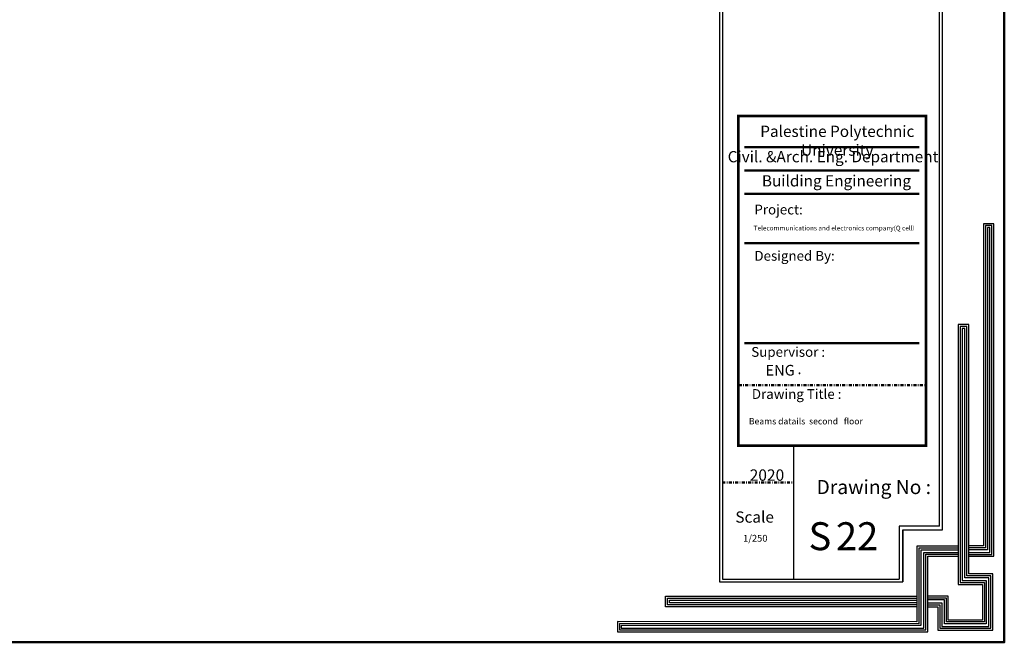
# Model space of a CAD drawing. Units: millimetres. Extents: x 3965 to 10663, y 5 to 2330.
# Drawn here: x 4575 to 4742, y 613 to 719 of the extents above; entities that cross this region are included whole.
import ezdxf

# ---------------------------------------------------------------- set-up
doc = ezdxf.new("R2010")
doc.units = ezdxf.units.MM
doc.linetypes.add('DASHDOT', pattern=[1, 0.5, -0.25, 0, -0.25])
doc.layers.add('COVER', color=7, linetype='Continuous')
doc.styles.add('MtXpl_Mistral', font='MISTRAL.TTF')
doc.styles.add('MtXpl_Times_New_Roma', font='times.ttf')
doc.styles.get("Standard").update_dxf_attribs({"font": 'arial.ttf'})

# ---------------------------------------------------------------- blocks, each defined once
blk = doc.blocks.new('5')
for points in [[(2903.22, 912.95), (2931.3, 912.95), (2931.3, 964.39), (3135.07, 964.31), (3135.07, 971.34), (2924.02, 971.34), (2924.02, 919.89), (2903.22, 919.89)], [(2924.02, 954.19), (2917.03, 954.19), (2917.03, 970.22), (2879.76, 970.22), (2879.76, 931.82), (2896.06, 931.82), (2896.06, 920.26), (2896.06, 762.39), (2903.22, 762.39), (2903.22, 938.98), (2886.81, 938.98), (2886.81, 963.24), (2909.99, 963.24), (2909.99, 946.92), (2924.02, 946.92)], [(2924.02, 952.86), (2915.7, 952.86), (2915.7, 968.88), (2881.1, 968.88), (2881.1, 933.15), (2897.39, 933.15), (2897.39, 920.26), (2897.39, 763.72), (2901.88, 763.72), (2901.88, 937.65), (2885.48, 937.65), (2885.48, 964.57), (2911.32, 964.57), (2911.32, 948.26), (2924.02, 948.26)], [(2924.02, 951.53), (2914.36, 951.53), (2914.36, 967.55), (2882.43, 967.55), (2882.43, 934.48), (2898.72, 934.48), (2898.72, 920.26), (2898.72, 765.05), (2900.55, 765.05), (2900.55, 936.32), (2884.15, 936.32), (2884.15, 965.9), (2912.66, 965.9), (2912.66, 949.59), (2924.02, 949.59)], [(2903.22, 914.29), (2929.97, 914.29), (2929.97, 965.72), (3133.73, 965.64), (3133.73, 970.01), (2925.36, 970.01), (2925.36, 918.56), (2903.22, 918.56)], [(2903.22, 915.62), (2928.64, 915.62), (2928.64, 967.05), (3132.4, 966.97), (3132.4, 968.68), (2926.69, 968.68), (2926.69, 917.22), (2903.22, 917.22)], [(2931.3, 954.2), (3102.3, 954.2), (3102.3, 947.11), (2931.3, 947.11)], [(2931.3, 952.87), (3100.97, 952.87), (3100.97, 948.44), (2931.3, 948.44)], [(2931.3, 951.53), (3099.64, 951.53), (3099.64, 949.78), (2931.3, 949.78)], [(2896.06, 919.92), (2879.09, 919.92), (2879.09, 693.73), (2886.01, 693.73), (2886.01, 912.8), (2896.06, 912.81)], [(2896.06, 918.59), (2880.43, 918.59), (2880.43, 695.06), (2884.68, 695.06), (2884.68, 914.14), (2896.06, 914.14)], [(2896.06, 917.26), (2881.76, 917.26), (2881.76, 696.39), (2883.35, 696.39), (2883.35, 915.47), (2896.06, 915.48)]]:
    blk.add_lwpolyline(points)

msp = doc.modelspace()

# ---------------------------------------------------------------- linework, layer by layer
at = {"layer": 'COVER', "lineweight": 30}
for p, q in [((4693.9893859, 813.6357247), (4693.9889812, 623.1728264)), ((4694.488561, 813.1361449), (4694.488561, 623.6724142)), ((4731.4149463, 632.6371027), (4731.4149463, 804.4550567)), ((4731.9145262, 632.0515658), (4731.9145262, 805.0405935)), ((4706.5738043, 646.3238653), (4706.574164, 623.6726061)), ((4731.4149463, 632.6371027), (4724.568713, 632.6369953)), ((4724.568713, 632.6369953), (4724.5688554, 623.6728918)), ((4725.1542685, 632.0514585), (4731.9145262, 632.0515658)), ((4725.1542685, 632.0514585), (4725.1544095, 623.1717093)), ((4725.1544095, 623.1717093), (4725.1542685, 632.0514585)), ((4693.9889812, 623.1728264), (4725.1544094, 623.1733213)), ((4694.488561, 623.6724142), (4724.5688554, 623.6728918))]:
    msp.add_line(p, q, dxfattribs=at)
at = {"layer": 'COVER', "lineweight": 50}
for p, q in [((4698.2388387, 697.0629378), (4727.9355641, 697.0629378)), ((4698.2388387, 693.1184012), (4727.9355641, 693.1184012)), ((4698.2388387, 689.1738647), (4727.9355641, 689.1738647)), ((4698.2388387, 680.7832516), (4727.9355641, 680.7832516)), ((4698.2388387, 663.7465306), (4727.9355641, 663.7465306)), ((4459.9217554, 612.9180518), (4742.4281554, 612.9180518))]:
    msp.add_line(p, q, dxfattribs=at)
at = {"layer": 'COVER', "linetype": 'DASHDOT', "lineweight": 50}
for p, q in [((4697.2833759, 656.6515914), (4729.2341222, 656.6515914)), ((4694.488561, 640.0901046), (4706.5739033, 640.0901046))]:
    msp.add_line(p, q, dxfattribs=at)
at = {"layer": 'COVER', "lineweight": 50}
msp.add_lwpolyline([(4445.1781554, 612.9180518), (4742.4281554, 612.9180518), (4742.4281554, 823.1680518), (4445.1781554, 823.1680518)], close=True, dxfattribs=at)
at = {"layer": 'COVER', "lineweight": 50, "const_width": 0.4564392}
msp.add_lwpolyline([(4697.1813597, 646.3238653), (4729.132106, 646.3238653), (4729.132106, 702.3823249), (4697.1813597, 702.3823249)], close=True, dxfattribs=at)

# ---------------------------------------------------------------- block references
at = {"layer": 'COVER', "xscale": 0.25, "yscale": 0.25, "zscale": 0.25, "rotation": 180}
msp.add_blockref('5', (5460.4060836, 857.5143092), dxfattribs=at)

# ---------------------------------------------------------------- texts
at = {"layer": 'COVER'}
for s, height, style, p in [('ENG', 1.82006924, 'MtXpl_Times_New_Roma', (4701.827784, 658.2568456)), ('.', 1.8200692, 'MtXpl_Times_New_Roma', (4707.2616971, 658.4973498)), ('Beams datails  second   floor', 1.072685328, 'MtXpl_Times_New_Roma', (4699.0025599, 649.9623784)), ('S', 4.7480067, 'MtXpl_Mistral', (4709.1402154, 628.5800002)), ('22', 4.74800672, 'MtXpl_Mistral', (4713.8035526, 628.5800002))]:
    msp.add_text(s, height=height, dxfattribs=dict(at, style=style)).set_placement(p)
for s, height, p in [('2020', 1.93786481, (4699.1349088, 640.3748723)), ('1/250', 1.16271889, (4698.0194869, 630.0209732))]:
    msp.add_text(s, height=height, dxfattribs=at).set_placement(p)
at = {"layer": 'COVER', "lineweight": 50}
for s, insert, char_height, width, attachment_point in [('{\\fMistral|b0|i0|c0|p66;Palestine Polytechnic University}', (4714.0351894, 700.7441238), 1.915056022, 37.019825192, 2), ('{\\fMistral|b0|i0|c0|p66;Civil. &Arch. Eng. Department}', (4713.3062801, 696.4315375, -5.3381496), 1.915056022, 37.019825192, 2), ('{\\fMistral|b0|i0|c0|p66;Building Engineering}', (4713.8905724, 692.3236019), 1.915056022, 37.019825192, 2), ('{\\fMistral|b0|i0|c0|p66;Project:}', (4699.9346161, 687.3168087), 1.665266106, 60.91034447, 1), ('{\\fTimes New Roman|b1|i0|c178|p18;Telecommunications and electronics company(Q cell\\H0.83333x;)}', (4713.4645525, 683.733486), 0.799992408, 29.241609203, 2), ('{\\fMistral|b0|i0|c0|p66;Designed By:}', (4699.9346161, 679.450441), 1.665266106, 60.91034447, 1), ('{\\fMistral|b0|i0|c0|p66;Supervisor :}', (4699.3997989, 663.1163143), 1.665266106, 135.999394877, 1), ('{\\fMistral|b0|i0|c0|p66;Drawing Title :}', (4699.5035828, 655.9580401), 1.665266106, 54.190582303, 1), ('{\\fMistral|b0|i0|c0|p66;Drawing No :}', (4710.5054828, 640.5143593), 2.4, 54.190582303, 1), ('{\\fTimes New Roman|b0|i0|c0|p18;Scale }', (4699.9755446, 635.1721301), 1.915056022, 119.082581967, 2)]:
    msp.add_mtext(s, dxfattribs=dict(at, insert=insert, char_height=char_height, width=width, attachment_point=attachment_point))

doc.saveas('drawing.dxf')
